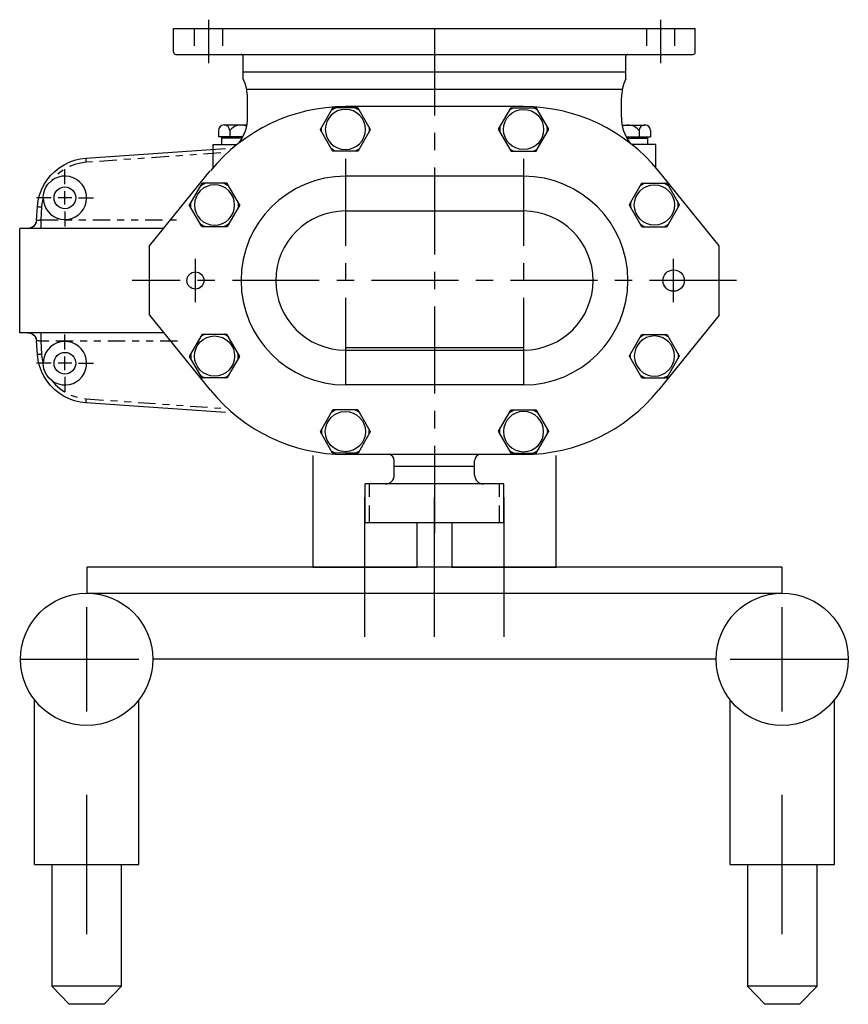
# Model space of a CAD drawing. Extents: x -6 to 46.6, y -10.4 to 5.8.
# Drawn here: x -6 to 5.9, y -10.4 to 3.8 of the extents above; entities that cross this region are included whole.
import ezdxf

# ---------------------------------------------------------------- set-up
doc = ezdxf.new("R2010")
doc.units = 0
doc.header["$MEASUREMENT"] = 0
for name, pattern in [('CENTER', [2, 1.25, -0.25, 0.25, -0.25]), ('CENTER2', [1.125, 0.75, -0.125, 0.125, -0.125]), ('HIDDEN', [0.375, 0.25, -0.125]), ('PHANTOM', [0.5, 0.25, -0.05, 0.05, -0.05, 0.05, -0.05])]:
    doc.linetypes.add(name, pattern=pattern)
doc.layers.get('0').update_dxf_attribs({"linetype": 'CONTINUOUS'})
for name, color, linetype in [('BORDER', 1, 'CONTINUOUS'), ('CL', 7, 'CENTER'), ('HID', 7, 'HIDDEN'), ('OBJ', 1, 'CONTINUOUS')]:
    doc.layers.add(name, color=color, linetype=linetype)

# ---------------------------------------------------------------- blocks, each defined once
blk = doc.blocks.new('ACORN-SF')
at = {"layer": 'OBJ'}
for p, q in [((-0.308, 0.183), (-0.005, 0.358)), ((0.307, 0.183), (0.005, 0.358)), ((-0.312, -0.175), (-0.312, 0.175)), ((0.312, -0.175), (0.312, 0.175)), ((-0.005, -0.358), (-0.308, -0.183)), ((0.005, -0.358), (0.307, -0.183))]:
    blk.add_line(p, q, dxfattribs=at)
blk.add_circle((0, 0), 0.289, dxfattribs=at)
for centre, radius, start, end in [((0, 0), 0.342, 83.8291, 96.1709), ((0, 0.349), 0.01, 60, 120), ((0, 0), 0.342, 143.8291, 156.1709), ((-0.303, 0.175), 0.01, 120, 180), ((0, 0), 0.342, 23.8291, 36.1709), ((0.302, 0.175), 0.01, 0, 60), ((0, 0), 0.342, 203.8291, 216.1709), ((0, 0), 0.342, 323.8291, 336.1709), ((-0.303, -0.175), 0.01, 180, 240), ((0.302, -0.175), 0.01, 300, 360), ((0, 0), 0.342, 263.8291, 276.1709), ((0, -0.349), 0.01, 240, 300)]:
    blk.add_arc(centre, radius, start, end, dxfattribs=at)

msp = doc.modelspace()

# ---------------------------------------------------------------- linework, layer by layer
at = {"color": 7, "linetype": 'Continuous'}
for p, q in [((-5.313, 1.386), (-5.313, 1.6)), ((-5.313, 1.091), (-5.313, 1.287)), ((-5.51, 1.189), (-5.724, 1.189)), ((-5.215, 1.189), (-5.412, 1.189)), ((-5.116, 1.189), (-4.902, 1.189)), ((-5.313, 0.992), (-5.313, 0.778)), ((-5.313, -0.992), (-5.313, -0.778)), ((-5.313, -1.287), (-5.313, -1.091)), ((-5.51, -1.189), (-5.724, -1.189)), ((-5.215, -1.189), (-5.412, -1.189)), ((-5.116, -1.189), (-4.902, -1.189)), ((-5.313, -1.386), (-5.313, -1.6))]:
    msp.add_line(p, q, dxfattribs=at)
for p, q in [((-1, -5.12), (-1, -3.12)), ((0, -5.12), (0, -3.12)), ((1, -5.12), (1, -3.12)), ((5, -4.12), (-5, -4.12)), ((-5, -4.12), (-5, -4.495)), ((5, -4.495), (5, -4.12)), ((-5, -4.495), (5, -4.495)), ((-5, -6.195), (-5, -4.695)), ((5, -6.195), (5, -4.695)), ((-5.95, -5.445), (-4.25, -5.445)), ((4.05, -5.445), (-4.05, -5.445)), ((4.25, -5.445), (5.95, -5.445)), ((-5.75, -8.395), (-5.75, -6.028)), ((-4.25, -8.395), (-4.25, -6.028)), ((4.25, -8.395), (4.25, -6.028)), ((5.75, -8.395), (5.75, -6.028)), ((-5, -9.395), (-5, -7.395)), ((5, -9.395), (5, -7.395)), ((-5.75, -8.395), (-4.25, -8.395)), ((-5.5, -8.395), (-5.5, -10.145)), ((-4.5, -10.145), (-4.5, -8.395)), ((4.25, -8.395), (5.75, -8.395)), ((4.5, -8.395), (4.5, -10.145)), ((5.5, -10.145), (5.5, -8.395)), ((-5.5, -10.145), (-5.25, -10.405)), ((-4.5, -10.145), (-5.5, -10.145)), ((-4.75, -10.405), (-4.5, -10.145)), ((-4.5, -10.145), (-4.5, -10.145)), ((4.5, -10.145), (4.75, -10.405)), ((5.5, -10.145), (4.5, -10.145)), ((5.25, -10.405), (5.5, -10.145)), ((5.5, -10.145), (5.5, -10.145)), ((-4.75, -10.405), (-5.25, -10.405)), ((5.25, -10.405), (4.75, -10.405))]:
    msp.add_line(p, q)
at = {"color": 7, "linetype": 'PHANTOM', "flags": 128}
for points in [[(-5.648, -1.06), (-5.66, -1.06), (-5.671, -1.061), (-5.681, -1.062), (-5.69, -1.062), (-5.698, -1.063), (-5.703, -1.063), (-5.707, -1.063), (-5.708, -1.063)], [(-5.648, -1.06), (-5.644, -1.104), (-5.636, -1.148), (-5.626, -1.192)]]:
    msp.add_lwpolyline(points, dxfattribs=at)
for centre in [(-5, -5.445), (5, -5.445)]:
    msp.add_circle(centre, 0.95)
at = {"layer": 'BORDER', "linetype": 'Continuous'}
for p, q in [((-5.012, 1.759), (-3.002, 1.899)), ((-5.722, 0.865), (-5.708, 1.063)), ((-3.898, 0.75), (-5.963, 0.75)), ((-5.963, -0.75), (-5.963, 0.75)), ((-3.898, -0.75), (-5.963, -0.75)), ((-5.708, -1.063), (-5.722, -0.865)), ((-3.002, -1.899), (-5.012, -1.759))]:
    msp.add_line(p, q, dxfattribs=at)
at = {"layer": 'BORDER', "linetype": 'PHANTOM'}
for p, q in [((-3.07, 1.835), (-5.008, 1.7)), ((-5.648, 1.06), (-5.661, 0.873)), ((-5.722, 0.865), (-5.721, 0.866)), ((-5.661, 0.873), (-5.661, 0.75)), ((-5.661, 0.873), (-3.695, 0.873)), ((-5.661, -0.75), (-5.661, -0.873)), ((-5.721, -0.866), (-5.722, -0.865)), ((-3.695, -0.873), (-5.661, -0.873)), ((-5.661, -0.873), (-5.648, -1.06)), ((-5.008, -1.7), (-3.07, -1.835))]:
    msp.add_line(p, q, dxfattribs=at)
at = {"layer": 'BORDER', "linetype": 'Continuous', "flags": 128}
for points in [[(-5.708, 1.063), (-5.698, 1.145), (-5.678, 1.225), (-5.651, 1.303), (-5.614, 1.377), (-5.57, 1.446), (-5.519, 1.511), (-5.46, 1.569), (-5.396, 1.621), (-5.326, 1.665), (-5.252, 1.701), (-5.174, 1.729), (-5.094, 1.748), (-5.012, 1.759)], [(-5.626, 1.192), (-5.622, 1.138), (-5.608, 1.086), (-5.586, 1.036), (-5.556, 0.992), (-5.518, 0.953), (-5.474, 0.921), (-5.426, 0.897), (-5.374, 0.882), (-5.32, 0.877), (-5.266, 0.88), (-5.213, 0.893), (-5.164, 0.915), (-5.119, 0.945), (-5.079, 0.982), (-5.047, 1.025), (-5.023, 1.074), (-5.007, 1.125), (-5.001, 1.179), (-5.004, 1.233), (-5.016, 1.286), (-5.037, 1.336), (-5.067, 1.381), (-5.103, 1.421), (-5.147, 1.453), (-5.195, 1.478), (-5.246, 1.494), (-5.3, 1.501), (-5.354, 1.499), (-5.407, 1.487), (-5.457, 1.467), (-5.502, 1.438)], [(-5.626, 1.192), (-5.621, 1.243), (-5.608, 1.294), (-5.586, 1.341), (-5.557, 1.385), (-5.502, 1.438)], [(-5.722, 0.865), (-5.726, 0.842), (-5.734, 0.82), (-5.735, 0.817)], [(-5.767, 0.779), (-5.775, 0.772), (-5.797, 0.76), (-5.818, 0.753), (-5.837, 0.75), (-5.844, 0.75)], [(-5.735, 0.817), (-5.736, 0.815), (-5.754, 0.79), (-5.767, 0.779)], [(-5.845, -0.75), (-5.844, -0.75), (-5.822, -0.752), (-5.799, -0.759), (-5.798, -0.76)], [(-5.798, -0.76), (-5.775, -0.772), (-5.753, -0.791), (-5.742, -0.807)], [(-5.741, -0.806), (-5.734, -0.82), (-5.726, -0.842), (-5.722, -0.865)], [(-5.502, -1.438), (-5.457, -1.467), (-5.407, -1.487), (-5.354, -1.499), (-5.3, -1.501), (-5.246, -1.494), (-5.195, -1.478), (-5.147, -1.453), (-5.103, -1.421), (-5.067, -1.381), (-5.037, -1.336), (-5.016, -1.286), (-5.004, -1.233), (-5.001, -1.179), (-5.007, -1.125), (-5.023, -1.074), (-5.047, -1.025), (-5.079, -0.982), (-5.119, -0.945), (-5.164, -0.915), (-5.213, -0.893), (-5.266, -0.88), (-5.32, -0.877), (-5.374, -0.882), (-5.426, -0.897), (-5.474, -0.921), (-5.518, -0.953), (-5.556, -0.992), (-5.586, -1.036), (-5.608, -1.086), (-5.622, -1.138), (-5.626, -1.192)], [(-5.012, -1.759), (-5.094, -1.748), (-5.174, -1.729), (-5.252, -1.701), (-5.326, -1.665), (-5.396, -1.621), (-5.46, -1.569), (-5.519, -1.511), (-5.57, -1.446), (-5.614, -1.377), (-5.651, -1.303), (-5.678, -1.225), (-5.698, -1.145), (-5.708, -1.063)], [(-5.502, -1.438), (-5.541, -1.403), (-5.573, -1.362), (-5.598, -1.317), (-5.616, -1.267), (-5.626, -1.192)]]:
    msp.add_lwpolyline(points, dxfattribs=at)
at = {"layer": 'BORDER', "linetype": 'PHANTOM', "flags": 128}
for points in [[(-5.008, 1.7), (-5.09, 1.689), (-5.169, 1.669), (-5.246, 1.639), (-5.319, 1.601), (-5.386, 1.554), (-5.448, 1.499), (-5.502, 1.438)], [(-5.012, 1.759), (-5.012, 1.758), (-5.012, 1.754), (-5.011, 1.749), (-5.011, 1.742), (-5.01, 1.733), (-5.01, 1.722), (-5.009, 1.711), (-5.008, 1.7)], [(-5.626, 1.192), (-5.636, 1.148), (-5.644, 1.104), (-5.648, 1.06)], [(-5.708, 1.063), (-5.707, 1.063), (-5.703, 1.063), (-5.698, 1.063), (-5.69, 1.062), (-5.681, 1.062), (-5.671, 1.061), (-5.66, 1.06), (-5.648, 1.06)], [(-5.721, 0.866), (-5.725, 0.843), (-5.733, 0.821), (-5.744, 0.801), (-5.76, 0.783), (-5.778, 0.769), (-5.799, 0.759), (-5.821, 0.752), (-5.844, 0.75)], [(-5.721, 0.866), (-5.718, 0.866), (-5.714, 0.866), (-5.708, 0.867), (-5.7, 0.868), (-5.692, 0.869), (-5.682, 0.87), (-5.672, 0.871), (-5.661, 0.873)], [(-5.844, -0.75), (-5.821, -0.752), (-5.799, -0.759), (-5.778, -0.769), (-5.76, -0.783), (-5.744, -0.801), (-5.733, -0.821), (-5.725, -0.843), (-5.721, -0.866)], [(-5.661, -0.873), (-5.672, -0.871), (-5.682, -0.87), (-5.692, -0.869), (-5.7, -0.868), (-5.708, -0.867), (-5.714, -0.866), (-5.718, -0.866), (-5.721, -0.866)], [(-5.502, -1.438), (-5.448, -1.499), (-5.386, -1.554), (-5.319, -1.601), (-5.246, -1.639), (-5.169, -1.669), (-5.09, -1.689), (-5.008, -1.7)], [(-5.008, -1.7), (-5.009, -1.711), (-5.01, -1.722), (-5.01, -1.733), (-5.011, -1.742), (-5.011, -1.749), (-5.012, -1.754), (-5.012, -1.758), (-5.012, -1.759)]]:
    msp.add_lwpolyline(points, dxfattribs=at)
at = {"layer": 'BORDER', "linetype": 'Continuous'}
for centre in [(-5.313, 1.189), (-5.313, -1.189)]:
    msp.add_circle(centre, 0.156, dxfattribs=at)
at = {"layer": 'CL', "linetype": 'CENTER2'}
for p, q in [((-3.25, 3.75), (-3.25, 3.125)), ((3.25, 3.75), (3.25, 3.125)), ((-3.437, -0.311), (-3.437, 0.311)), ((3.438, -0.311), (3.438, 0.311))]:
    msp.add_line(p, q, dxfattribs=at)
at = {"layer": 'CL'}
for p, q in [((0, 3.625), (0, -3.625)), ((-1.281, 1.75), (-1.281, -1.75)), ((1.281, 1.75), (1.281, -1.75)), ((4.344, 0), (-4.344, 0))]:
    msp.add_line(p, q, dxfattribs=at)
at = {"layer": 'HID'}
for p, q in [((-3.453, 3.625), (-3.453, 3.25)), ((-3.047, 3.625), (-3.047, 3.25)), ((3.047, 3.625), (3.047, 3.25)), ((3.453, 3.625), (3.453, 3.25)), ((-0.935, -3.485), (-0.935, -2.923)), ((0.935, -3.485), (0.935, -2.923))]:
    msp.add_line(p, q, dxfattribs=at)
at = {"layer": 'OBJ'}
for p, q in [((-3.75, 3.281), (-3.75, 3.625)), ((-3.75, 3.625), (3.75, 3.625)), ((3.75, 3.281), (3.75, 3.625)), ((-3.719, 3.25), (3.719, 3.25)), ((-2.75, 2.897), (-2.75, 3.219)), ((2.75, 2.897), (2.75, 3.219)), ((-2.75, 3), (2.75, 3)), ((-2.7, 2.75), (2.7, 2.75)), ((-2.687, 2.348), (-2.687, 2.625)), ((2.688, 2.348), (2.688, 2.625)), ((1.281, 2.5), (-1.281, 2.5)), ((-3.106, 2.155), (-3.106, 2.065)), ((-2.698, 2.236), (-3.025, 2.236)), ((-2.944, 2.155), (-2.944, 2.065)), ((2.698, 2.236), (3.025, 2.236)), ((2.944, 2.155), (2.944, 2.065)), ((3.106, 2.155), (3.106, 2.065)), ((-2.755, 2.065), (-3.106, 2.065)), ((-3.063, 2.065), (-3.063, 1.955)), ((-2.764, 2.049), (-3.063, 2.049)), ((2.755, 2.065), (3.106, 2.065)), ((2.764, 2.049), (3.063, 2.049)), ((3.063, 2.065), (3.063, 1.955)), ((-3.181, 1.955), (-2.839, 1.955)), ((-3.181, 1.625), (-3.181, 1.955)), ((3.181, 1.955), (2.839, 1.955)), ((3.181, 1.625), (3.181, 1.955)), ((-4.095, 0.5), (-3.223, 1.575)), ((4.095, 0.5), (3.223, 1.575)), ((1.281, 1.5), (-1.281, 1.5)), ((-1.281, 1), (1.281, 1)), ((-4.095, -0.5), (-4.095, 0.5)), ((4.095, -0.5), (4.095, 0.5)), ((-4.095, -0.5), (-3.223, -1.575)), ((4.095, -0.5), (3.223, -1.575)), ((1.281, -0.969), (-1.281, -0.969)), ((-1.281, -1), (1.281, -1)), ((1.281, -1.5), (-1.281, -1.5)), ((-1.75, -2.517), (-1.75, -4.12)), ((1.281, -2.5), (-1.281, -2.5)), ((1.75, -4.12), (1.75, -2.517)), ((-0.578, -2.798), (-0.578, -2.59)), ((0.578, -2.672), (-0.578, -2.672)), ((0.578, -2.798), (0.578, -2.59)), ((-0.996, -3.485), (-0.996, -2.923)), ((0.996, -2.923), (-0.996, -2.923)), ((0.996, -3.485), (0.996, -2.923)), ((0.996, -3.485), (-0.996, -3.485)), ((-0.25, -4.12), (-0.25, -3.485)), ((0.25, -3.485), (0.25, -4.12)), ((-1.75, -4.12), (-0.25, -4.12)), ((0.25, -4.12), (1.75, -4.12))]:
    msp.add_line(p, q, dxfattribs=at)
at = {"layer": 'OBJ', "linetype": 'Continuous'}
msp.add_line((-1.625, -4.12), (-0.375, -4.12), dxfattribs=at)
at = {"layer": 'OBJ'}
for centre, radius in [((3.438, 0), 0.154), ((-3.437, 0), 0.123)]:
    msp.add_circle(centre, radius, dxfattribs=at)
for centre, radius, start, end in [((-3.719, 3.281), 0.0313, 180, 270), ((3.719, 3.281), 0.0313, 270, 0), ((-2.781, 3.219), 0.0313, 0, 90), ((2.781, 3.219), 0.0313, 90, 180), ((-3.312, 2.625), 0.625, 0, 25.8419), ((3.313, 2.625), 0.625, 154.1581, 180), ((-1.281, 0), 2.5, 90, 140.9455), ((1.281, 0), 2.5, 39.0545, 90), ((-3.312, 2.348), 0.625, 323.9322, 0), ((3.313, 2.348), 0.625, 180, 216.0678), ((-3.025, 2.155), 0.0812, 0, 180), ((-2.781, 2.033), 0.203, 66.6544, 143.1301), ((2.781, 2.033), 0.203, 36.8699, 113.3456), ((3.025, 2.155), 0.0812, 0, 180), ((-1.281, 0), 1.5, 90, 270), ((1.281, 0), 1.5, 270, 90), ((-1.281, 0), 1, 90, 270), ((1.281, 0), 1, 270, 90), ((-1.281, 0), 2.5, 219.0545, 270), ((1.281, 0), 2.5, 270, 320.9455), ((-0.668, -2.59), 0.09, 0, 90), ((0.668, -2.59), 0.09, 90, 180), ((-0.703, -2.798), 0.125, 270, 0), ((0.703, -2.798), 0.125, 180, 270)]:
    msp.add_arc(centre, radius, start, end, dxfattribs=at)

# ---------------------------------------------------------------- block references
at = {"layer": 'OBJ', "xscale": -1}
for p, rotation in [((-1.281, 2.172), 90), ((-3.162, 1.086), 90), ((3.162, -1.086), 270), ((1.281, -2.172), 270)]:
    msp.add_blockref('ACORN-SF', p, dxfattribs=dict(at, rotation=rotation))
at = {"layer": 'OBJ'}
for p, rotation in [((1.281, 2.172), 270), ((3.162, 1.086), 270), ((-3.162, -1.086), 90), ((-1.281, -2.172), 90)]:
    msp.add_blockref('ACORN-SF', p, dxfattribs=dict(at, rotation=rotation))

doc.saveas('drawing.dxf')
